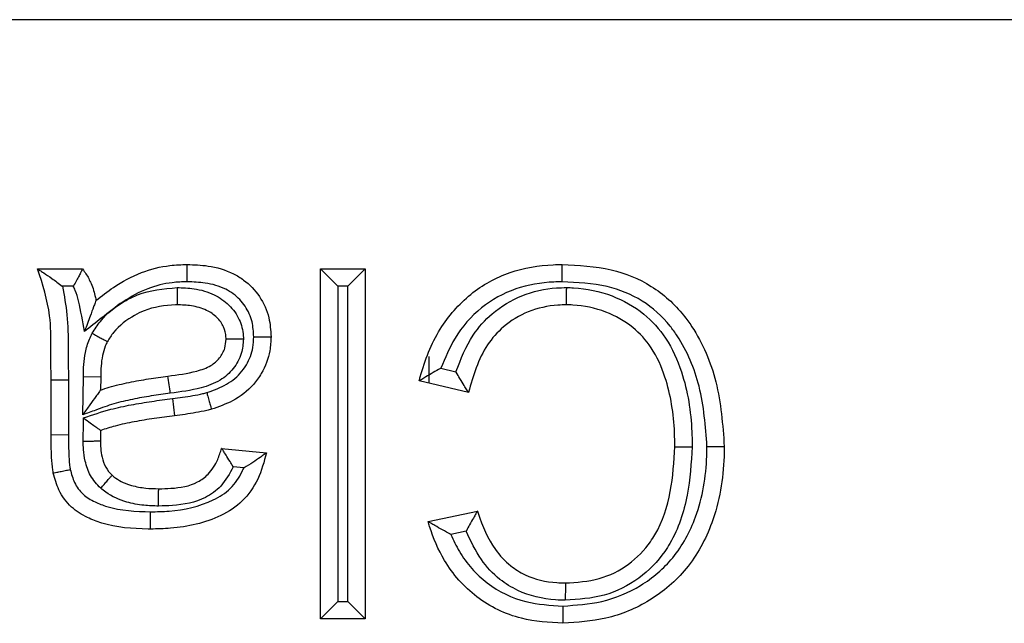
# Model space of a CAD drawing. Units: inches. Extents: x 0.4 to 8, y 0.3 to 10.7.
# Drawn here: x 2.1 to 2.2, y 5.9 to 5.9 of the extents above; entities that cross this region are included whole.
import ezdxf

# ---------------------------------------------------------------- set-up
doc = ezdxf.new("R2010")
doc.units = ezdxf.units.IN
doc.header["$MEASUREMENT"] = 0

msp = doc.modelspace()

# ---------------------------------------------------------------- linework, layer by layer
at = {"color": 7, "linetype": 'Continuous', "lineweight": 25}
for p, q in [((2.197629495340258, 5.941242289625732), (1.932719064164665, 5.941242289625732)), ((2.146825744060433, 5.929234469754316), (2.148986319035949, 5.929234469754316)), ((2.160437366406186, 5.912381984945287), (2.160437366406186, 5.929234469754316)), ((2.160437366406186, 5.929234469754316), (2.161270699739519, 5.928401136420982)), ((2.160437366406186, 5.929234469754316), (2.162597941381702, 5.929234469754316)), ((2.162597941381702, 5.929234469754316), (2.161764608048369, 5.928401136420982)), ((2.162597941381702, 5.929234469754316), (2.162597941381702, 5.912381984945287)), ((2.148538936410712, 5.928401136420957), (2.148017034959758, 5.928401136420985)), ((2.161270699739519, 5.928401136420982), (2.161270699739519, 5.913215318278621)), ((2.161764608048369, 5.928401136420982), (2.161270699739519, 5.928401136420982)), ((2.161764608048369, 5.913215318278621), (2.161764608048369, 5.928401136420982)), ((2.165654101108766, 5.92501514734685), (2.165654101108766, 5.923731816725879)), ((2.148997949436153, 5.922213129399786), (2.149027471935837, 5.924043524380158)), ((2.149860676721353, 5.924028834422681), (2.149027471935837, 5.924043524380158)), ((2.149860676721353, 5.924028834422681), (2.149850549026155, 5.923400917320421)), ((2.166240543868815, 5.924450848425773), (2.166963473053268, 5.924282438786214)), ((2.147473916553087, 5.921250470040103), (2.147473916553087, 5.923887046689913)), ((2.147473916553087, 5.923887046689913), (2.148307263152508, 5.923887046764772)), ((2.148307263152508, 5.923887046764772), (2.148307249886425, 5.921253605424964)), ((2.16756726382539, 5.923286136774847), (2.165190631352321, 5.923839784112324)), ((2.153317883945879, 5.922992123627747), (2.153422249532556, 5.922165338506298)), ((2.147473916553087, 5.921250470040103), (2.148307249886425, 5.921253605424964)), ((2.15568410146005, 5.920592169852251), (2.157844676435566, 5.920376112354698)), ((2.156748077606342, 5.919648282602537), (2.156243508042277, 5.919698739558937)), ((2.165622746347425, 5.91706435602504), (2.167999378820493, 5.917574116683326)), ((2.167455969893315, 5.91660527494199), (2.166716865092474, 5.916446745361128)), ((2.161270699739519, 5.913215318278621), (2.160437366406186, 5.912381984945287)), ((2.161270699739519, 5.913215318278621), (2.161764608048369, 5.913215318278621)), ((2.161764608048369, 5.913215318278621), (2.162597941381702, 5.912381984945287)), ((2.162597941381702, 5.912381984945287), (2.160437366406186, 5.912381984945287))]:
    msp.add_line(p, q, dxfattribs=at)
msp.add_arc((1.927683454123796, 5.893627525545788), 0.2274647731077062, 7.481973760296235, 7.691881118712248, dxfattribs=at)
for points, knots in [([(2.147473916553087, 5.923887046689913), (2.147468977414631, 5.924406047654726), (2.147459197068252, 5.92543375911746), (2.147467933055804, 5.927253217161331), (2.147067632060321, 5.928488207780903), (2.146825744060433, 5.929234469754316)], [0, 0, 0, 0, 0.2876172815254797, 0.5695318451099852, 1, 1, 1, 1]), ([(2.146825744060433, 5.929234469754316), (2.146830669833213, 5.929231297628994), (2.14684160081657, 5.929224258236264), (2.146941366161069, 5.92915994389962), (2.147160918259679, 5.92901793823656), (2.147532287174137, 5.928765489146937), (2.147843532935135, 5.92853444088134), (2.148011411573163, 5.928405456961434), (2.148017034959758, 5.928401136420985)], [0, 0, 0, 0, 0.08862789806394765, 0.1966777847661359, 0.3608493862069789, 0.6502137845129278, 0.9882833031156573, 1, 1, 1, 1]), ([(2.148986319035949, 5.929234469754316), (2.148982307657653, 5.92922661347135), (2.148974291468883, 5.929210913768488), (2.148912740974915, 5.929090336422684), (2.148819988028634, 5.928909910041631), (2.148697572460703, 5.928676788178958), (2.14859714577072, 5.928498291702426), (2.148542750152353, 5.92840750180863), (2.148538936410712, 5.928401136420957)], [0, 0, 0, 0, 0.1844654426878732, 0.3686288606149558, 0.5607794422102189, 0.7723614748239271, 0.9840399916653481, 1, 1, 1, 1]), ([(2.148986319035949, 5.929234469754316), (2.149041528740169, 5.92915871693302), (2.149201714315836, 5.928938927505436), (2.149437355184408, 5.928488633302861), (2.149571764677361, 5.928045730316073), (2.149625325700527, 5.927769361847271), (2.149634491528603, 5.927722067271454)], [0, 0, 0, 0, 0.169308413193786, 0.4912318588798673, 0.9129351711936851, 1, 1, 1, 1]), ([(2.149634491528603, 5.927722067271454), (2.14991125643031, 5.927937591738988), (2.150588539823395, 5.928465011009873), (2.151768869194176, 5.929101793007225), (2.153002100713175, 5.929416465078319), (2.153751808896049, 5.929441310795948), (2.154029911244419, 5.929450527251868)], [0, 0, 0, 0, 0.2181388942424539, 0.5338171478570779, 0.8270706537384924, 1, 1, 1, 1]), ([(2.15402885108847, 5.928616986987979), (2.154028893096012, 5.92865004641707), (2.154028971340284, 5.928711623714425), (2.154029165467817, 5.928864337556639), (2.154029424347802, 5.929067883799779), (2.154029693245502, 5.929279216570669), (2.154029876086823, 5.9294228993656), (2.154029899525206, 5.929441317944526), (2.154029911244419, 5.929450527251868)], [0, 0, 0, 0, 0.07601120216594072, 0.1415803154130471, 0.3562350985155979, 0.5708391854246467, 0.7854191761160592, 0.9999999999999999, 0.9999999999999999, 0.9999999999999999, 0.9999999999999999]), ([(2.154029911244419, 5.929450527251868), (2.15436345175609, 5.929438176786552), (2.155123664029965, 5.929410027356443), (2.156057300402966, 5.929137907314713), (2.156903848537902, 5.928625278049576), (2.157555951848369, 5.927936991739737), (2.158003855024552, 5.926961037993757), (2.158043016407571, 5.926278687378671), (2.158060733933117, 5.925969976002247)], [0, 0, 0, 0, 0.1668745140554526, 0.3803437643799135, 0.4767042271731451, 0.6599644167822604, 0.8461599497276213, 0.9999999999999999, 0.9999999999999999, 0.9999999999999999, 0.9999999999999999]), ([(2.165190631352321, 5.923839784112324), (2.165208835614241, 5.923908312846256), (2.165439982202134, 5.924778448811749), (2.166048665319193, 5.926332771655939), (2.167579346761193, 5.928100762626157), (2.169515957860654, 5.929168591588104), (2.171084948456738, 5.929430561856777), (2.171929444457991, 5.929447666051258), (2.172070712289982, 5.929450527251868)], [0, 0, 0, 0, 0.02210954016036173, 0.2807334233404305, 0.5119742819794826, 0.7365953210896703, 0.955937496600919, 0.9999999999999999, 0.9999999999999999, 0.9999999999999999, 0.9999999999999999]), ([(2.172073621265493, 5.928617060813258), (2.172073493302667, 5.928653698697135), (2.172073278297304, 5.92871525830566), (2.172072746011181, 5.928867707005797), (2.172072047349644, 5.929067881539472), (2.172071309999984, 5.929279207606442), (2.172070808680167, 5.929422899175835), (2.172070744420072, 5.929441317885246), (2.172070712289982, 5.929450527251868)], [0, 0, 0, 0, 0.08422566160537422, 0.1415174187887668, 0.3561712996546543, 0.570791389616407, 0.78539541713503, 1, 1, 1, 1]), ([(2.172070712289981, 5.929450527251868), (2.172870179797119, 5.929412122236352), (2.174366720539316, 5.929340231046387), (2.176436962947038, 5.928500861734618), (2.177655306381225, 5.927395627970616), (2.178759216202374, 5.925864552387687), (2.179660755873177, 5.923753045458062), (2.179806772553766, 5.921732031323115), (2.179882541185832, 5.92068331910903)], [0, 0, 0, 0, 0.1799038148153951, 0.3367658924777675, 0.4941428705421487, 0.5439704662770509, 0.7633644744344451, 1, 1, 1, 1]), ([(2.148017034959758, 5.928401136420985), (2.148102124646775, 5.927945985322745), (2.148283610136309, 5.926975205869073), (2.148296497143514, 5.925459719991079), (2.148303671151274, 5.924411757841165), (2.148307263152508, 5.923887046764772)], [0, 0, 0, 0, 0.3059126631609942, 0.6524728363013085, 1, 1, 1, 1]), ([(2.149079423299509, 5.926226065336318), (2.148993849572654, 5.926717319898948), (2.148877821490087, 5.927383404304165), (2.148682853935603, 5.92811166142357), (2.148571303571188, 5.928336033274546), (2.148538936410712, 5.928401136420957)], [0, 0, 0, 0, 0.6660641981933564, 0.903106065654358, 1, 1, 1, 1]), ([(2.15402885108847, 5.928616986987979), (2.153786662943989, 5.92860918470551), (2.153138850603444, 5.92858831491901), (2.152065451126282, 5.928316151130164), (2.150924529717403, 5.927692154960606), (2.149967034530562, 5.926920509151491), (2.149350614962634, 5.926438238601589), (2.14907942329951, 5.926226065336318)], [0, 0, 0, 0, 0.1290432880273952, 0.3451689785546827, 0.5826782660514805, 0.8164007423260302, 1, 1, 1, 1]), ([(2.149449422566296, 5.926137781767583), (2.149574541924273, 5.92633449894827), (2.149986752108889, 5.926982590711845), (2.150786221177259, 5.927585286257584), (2.152027791725378, 5.928203245051451), (2.152886868067868, 5.928280821324742), (2.15353857146285, 5.928339671415442)], [0, 0, 0, 0, 0.1439635276648515, 0.4742929733377772, 0.6011937041030251, 1, 1, 1, 1]), ([(2.15353857146285, 5.928339671415442), (2.153538516990244, 5.928310209776447), (2.153538403069846, 5.928248595656676), (2.153538120169586, 5.928095588366405), (2.153537737533132, 5.927888638518769), (2.153537346790964, 5.927677304671748), (2.153537081158267, 5.92753363658817), (2.153537047104878, 5.927515218730959), (2.15353703007813, 5.927506009773903)], [0, 0, 0, 0, 0.06774696806367238, 0.1416815203284962, 0.3563404924101985, 0.5709187797314389, 0.7854587270328173, 1, 1, 1, 1]), ([(2.153538571462849, 5.928339671415443), (2.153811396697667, 5.928329618167317), (2.15442237017673, 5.92830710460479), (2.155302239199167, 5.928057200787205), (2.156067550995915, 5.927531427080047), (2.156575777376746, 5.926834739114515), (2.156715913860986, 5.926228787504323), (2.156731649553395, 5.925910541910731), (2.156734331761205, 5.925856295755284)], [0, 0, 0, 0, 0.1811240908148248, 0.4056150303725577, 0.5964751512172457, 0.7882654958773211, 0.9639090593692609, 1, 1, 1, 1]), ([(2.157227095315377, 5.92596967555724), (2.157214298382944, 5.926212348505763), (2.157187006223243, 5.926729899794013), (2.156849673025891, 5.927465000315442), (2.156366242121533, 5.927976198428864), (2.155712554941817, 5.928370161419485), (2.154950174881808, 5.928584509447535), (2.15431811651078, 5.92860679010658), (2.15402885108847, 5.928616986987979)], [0, 0, 0, 0, 0.1543868312804318, 0.32926250702789, 0.5039618346720754, 0.5958688755718742, 0.8150468916562227, 0.9999999999999999, 0.9999999999999999, 0.9999999999999999, 0.9999999999999999]), ([(2.172073621265493, 5.928617060813258), (2.171943048532012, 5.928614416467837), (2.171189235679422, 5.928599150328331), (2.169804452041167, 5.928372366253342), (2.168114355457193, 5.927436129392715), (2.166891879001573, 5.926045350147613), (2.16644346461832, 5.924947608800287), (2.166240543868815, 5.924450848425773)], [0, 0, 0, 0, 0.05102159429580359, 0.2945540965128852, 0.5388276909059044, 0.7913059123276605, 1, 1, 1, 1]), ([(2.166963473053268, 5.924282438786214), (2.167201628245961, 5.924894037689942), (2.167607869107194, 5.925937292143357), (2.168740882100328, 5.927196690408818), (2.170118047426571, 5.928036028288071), (2.171402212794349, 5.928319182254873), (2.172134205442487, 5.928335887230721), (2.172295321053769, 5.928339564087862)], [0, 0, 0, 0, 0.2711966776491994, 0.4626024343475492, 0.6947240441731549, 0.9328070816581061, 1, 1, 1, 1]), ([(2.179049107824364, 5.920685141282756), (2.178978796365613, 5.921660165016293), (2.178844839511213, 5.923517772789325), (2.178025988242068, 5.925455030452961), (2.177043954124702, 5.92681905110476), (2.175983676246446, 5.927784016872987), (2.174146909362666, 5.928521464729461), (2.172806893558075, 5.92858325077035), (2.172073621265493, 5.928617060813258)], [0, 0, 0, 0, 0.2441061246989984, 0.4650691250771359, 0.5141831849779835, 0.6655209975721966, 0.8169691849226572, 1, 1, 1, 1]), ([(2.172293521584332, 5.927506009773903), (2.172293541465188, 5.927515219029068), (2.172293581226817, 5.92753363750092), (2.172293891403256, 5.92767731813691), (2.172294347626864, 5.927888651062318), (2.172294788175784, 5.928092723159549), (2.172295117946715, 5.928245480365528), (2.172295250888439, 5.92830706194022), (2.172295321053769, 5.928339564087862)], [0, 0, 0, 0, 0.214575724198862, 0.4291505518446683, 0.6437513107065892, 0.8584066307378779, 0.9252684164698809, 0.9999999999999999, 0.9999999999999999, 0.9999999999999999, 0.9999999999999999]), ([(2.172295321053769, 5.928339564087862), (2.172407054412882, 5.928337003514531), (2.173148557152095, 5.928320010629381), (2.174471522994621, 5.928036020684107), (2.176013442747379, 5.927174092836772), (2.177172007347951, 5.925884644476301), (2.178036268403475, 5.923945319434064), (2.178314161681167, 5.922126718983141), (2.178335286962718, 5.920909355084343), (2.17833939887783, 5.920672402170823)], [0, 0, 0, 0, 0.03050384891935319, 0.2024345075638677, 0.3626589957040655, 0.5048288624551855, 0.6675844667719143, 0.9352972195289185, 1, 1, 1, 1]), ([(2.149634491528603, 5.927722067271454), (2.149632510271775, 5.927716727452142), (2.149628107233609, 5.927704860526109), (2.149587968999334, 5.927596681255522), (2.149499124726217, 5.927357231044641), (2.149327184905772, 5.926893824402676), (2.149174305593545, 5.926481789025815), (2.149081992814778, 5.926232990610748), (2.14907942329951, 5.926226065336318)], [0, 0, 0, 0, 0.07994928659906306, 0.1776749764771078, 0.3264231797923948, 0.5912514523481709, 0.9886225325652358, 1, 1, 1, 1]), ([(2.15353703007813, 5.927506009773903), (2.153509687573954, 5.927505336928359), (2.152971694556821, 5.927492097972589), (2.152251325338923, 5.927379132636633), (2.151254125705105, 5.926887514496239), (2.150606855056767, 5.926405719880182), (2.150277547270757, 5.925888167861005), (2.150181387069281, 5.925737039012699)], [0, 0, 0, 0, 0.02075462979783866, 0.4083695418925599, 0.5360291410106902, 0.8645172292469562, 1, 1, 1, 1]), ([(2.155900158957601, 5.925848443659874), (2.155898294157051, 5.925885382592289), (2.155888110574502, 5.926087104254997), (2.155802757019422, 5.92647565978246), (2.155465892487391, 5.926930912436158), (2.154927915913852, 5.927297558406917), (2.154254240851325, 5.927481157910511), (2.153768174086894, 5.927498000469603), (2.15353703007813, 5.927506009773903)], [0, 0, 0, 0, 0.03445188939561587, 0.1881400451484957, 0.3617861918365676, 0.5476466445365022, 0.7848880532239717, 1, 1, 1, 1]), ([(2.172293521584332, 5.927506009773903), (2.172152379333289, 5.92750282690797), (2.171525990824064, 5.927488701367023), (2.170437087922143, 5.927250571193774), (2.169276595973892, 5.926543868270622), (2.168141431452034, 5.925273126569405), (2.167799880871774, 5.924091141577899), (2.16756726382539, 5.923286136774847)], [0, 0, 0, 0, 0.06135578499099833, 0.2722966256315588, 0.4747907243140955, 0.6423000354716334, 1, 1, 1, 1]), ([(2.177505908712765, 5.920673191413832), (2.177502004020582, 5.920898288076936), (2.177482415090867, 5.922027545520517), (2.177232795094906, 5.923683196982668), (2.176472618532366, 5.925410387501588), (2.175480671430571, 5.926516380597122), (2.174165906762357, 5.927245315872662), (2.173031785179751, 5.927489146084885), (2.172392640470408, 5.927503745663792), (2.172293521584331, 5.927506009773903)], [0, 0, 0, 0, 0.0697343493873405, 0.3498409618022972, 0.5114274958612804, 0.6471066271737201, 0.8020423538129343, 0.9693006277084114, 0.9999999999999999, 0.9999999999999999, 0.9999999999999999, 0.9999999999999999]), ([(2.149027471935837, 5.924043524380158), (2.149031588853711, 5.924239656284414), (2.149039827788758, 5.924632163025945), (2.149120822823735, 5.925240055542214), (2.149259366391155, 5.925748470089903), (2.149402699731889, 5.926042074563986), (2.149449422566296, 5.926137781767583)], [0, 0, 0, 0, 0.2727504820173709, 0.5458387984058793, 0.8519555986919889, 0.9999999999999999, 0.9999999999999999, 0.9999999999999999, 0.9999999999999999]), ([(2.149449422566296, 5.926137781767583), (2.149468319477623, 5.926127435910272), (2.14952262341933, 5.926097705081637), (2.149657637613174, 5.926023786251204), (2.149845887748052, 5.925920721311094), (2.150031218580533, 5.925819254657902), (2.150157162971303, 5.925750301447858), (2.1501733123119, 5.925741459856203), (2.150181387069281, 5.925737039012699)], [0, 0, 0, 0, 0.04953260047790274, 0.1423415394397786, 0.3570329596451576, 0.5714428328753249, 0.7857191055334445, 1, 1, 1, 1]), ([(2.154969569874281, 5.923277636334748), (2.15525508411277, 5.923377511188446), (2.155849271094767, 5.923585361900935), (2.156504573486359, 5.924074477272598), (2.156962002723557, 5.924719488996572), (2.157198895918749, 5.925327407788687), (2.157219484088894, 5.925796322718744), (2.157227095315377, 5.92596967555724)], [0, 0, 0, 0, 0.2390197956830267, 0.4974268596424996, 0.629371259081734, 0.8629825152744344, 1, 1, 1, 1]), ([(2.158060733933117, 5.925969976002247), (2.158050113169721, 5.925744653576086), (2.158021087036256, 5.925128856145066), (2.157710243216496, 5.924331261890226), (2.157110498102034, 5.923487511989819), (2.156287728796825, 5.922858594382557), (2.155541991590443, 5.922596725234122), (2.155197972090558, 5.922475921159029)], [0, 0, 0, 0, 0.1387990164627538, 0.3793323160161005, 0.5135807184607651, 0.7756076583847988, 1, 1, 1, 1]), ([(2.157227095315377, 5.92596967555724), (2.1572570530262, 5.925969686220241), (2.157318659254467, 5.925969708148058), (2.157471622444815, 5.925969762883673), (2.157678100901019, 5.925969837285547), (2.157889435662221, 5.925969913851438), (2.158033106809134, 5.92596996597806), (2.158051524874335, 5.925969972660845), (2.158060733933117, 5.925969976002247)], [0, 0, 0, 0, 0.06888683941084175, 0.1416616369100219, 0.3563192188612115, 0.5709025874110909, 0.785450683722651, 1, 1, 1, 1]), ([(2.150181387069281, 5.925737039012699), (2.15014691190936, 5.925666376486655), (2.150041883681152, 5.925451103811249), (2.149937303426658, 5.925055407008972), (2.149870764011705, 5.924553039318356), (2.149864114377942, 5.924207478672089), (2.149860676721353, 5.924028834422681)], [0, 0, 0, 0, 0.1343395614173071, 0.4092641236911794, 0.6946076807010626, 1, 1, 1, 1]), ([(2.153101539184628, 5.924072721101871), (2.153565171277066, 5.924135354075423), (2.154270761078396, 5.924230673592959), (2.155136271147037, 5.924518444034783), (2.155603093831656, 5.924925537702285), (2.155858205003966, 5.925381653691874), (2.155887257069086, 5.925704894086952), (2.155900158957601, 5.925848443659874)], [0, 0, 0, 0, 0.3842268494845866, 0.5847449967667583, 0.735740530153586, 0.8826435847290224, 1, 1, 1, 1]), ([(2.156734331761205, 5.925856295755284), (2.15671360162727, 5.925623961286874), (2.156667919362388, 5.925111974014616), (2.156272104235256, 5.924402127220966), (2.155595952942874, 5.923803347985736), (2.154532517175413, 5.923425930459485), (2.153708551231401, 5.92331412171741), (2.153211564423984, 5.923246682680433)], [0, 0, 0, 0, 0.1429258022689448, 0.3149605486433381, 0.4864557349119047, 0.6902484542858619, 1, 1, 1, 1]), ([(2.156734331761205, 5.925856295755284), (2.15671126485463, 5.925856078625751), (2.156649460634099, 5.925855496860633), (2.156495775613358, 5.925854050218605), (2.156282682160196, 5.925852044363074), (2.156071383539173, 5.925850055402363), (2.155927778249774, 5.92584870364116), (2.155909365438681, 5.925848530320776), (2.155900158957601, 5.925848443659874)], [0, 0, 0, 0, 0.0530426828306886, 0.1421196924064999, 0.3568003945417888, 0.571266887082274, 0.7856316848167143, 0.9999999999999999, 0.9999999999999999, 0.9999999999999999, 0.9999999999999999]), ([(2.149850549026155, 5.923400917320421), (2.149990228846393, 5.923448263041742), (2.150439786055016, 5.923600644468644), (2.151216995301683, 5.923774702284892), (2.152162257835537, 5.923947380416472), (2.152790702274785, 5.924031242037728), (2.153101539184628, 5.924072721101871)], [0, 0, 0, 0, 0.1330146857954303, 0.4281055828261395, 0.7171334770608923, 1, 1, 1, 1]), ([(2.166240543868815, 5.924450848425773), (2.166234413084078, 5.924447485022955), (2.16610818271217, 5.924378233922657), (2.165855483945649, 5.924235481582444), (2.165540878944318, 5.924049574238461), (2.165328519425934, 5.923922503934698), (2.165212154933887, 5.923852696756891), (2.165197817612179, 5.923844095365959), (2.165190631352321, 5.923839784112324)], [0, 0, 0, 0, 0.01296343939357934, 0.2669119608674718, 0.5371608909769885, 0.72915499644459, 0.864245037100145, 1, 1, 1, 1]), ([(2.16756726382539, 5.923286136774847), (2.167562796950424, 5.923293261111132), (2.167553884509018, 5.923307475798171), (2.167481395272497, 5.923423125102552), (2.167350088024639, 5.923633288582126), (2.16716765363125, 5.923931047671021), (2.167030106830967, 5.924166053229916), (2.166966941720032, 5.924276380256668), (2.166963473053268, 5.924282438786214)], [0, 0, 0, 0, 0.1409489128325137, 0.2812254509452759, 0.4804260734982397, 0.7573916886362538, 0.9866773385817551, 1, 1, 1, 1]), ([(2.149850549026155, 5.923400917320421), (2.149845642533124, 5.923394081904098), (2.149835869375407, 5.923380466557787), (2.149756723201993, 5.92327020510581), (2.149598555986003, 5.92304985652625), (2.149336977082589, 5.922685441312568), (2.149118404146118, 5.922380939296918), (2.149002150054313, 5.922218981435804), (2.148997949436153, 5.922213129399786)], [0, 0, 0, 0, 0.1081417042037831, 0.2154055706057592, 0.3863938457929207, 0.6731759570057188, 0.9881908413822281, 0.9999999999999999, 0.9999999999999999, 0.9999999999999999, 0.9999999999999999]), ([(2.153211564423984, 5.923246682680433), (2.152906955176329, 5.923206038828576), (2.152297912628238, 5.923124774601408), (2.151391302881621, 5.922959957372579), (2.150490608593015, 5.922755836049834), (2.149705911012517, 5.922462975066535), (2.149206984099809, 5.922286899511976), (2.148997949436153, 5.922213129399786)], [0, 0, 0, 0, 0.2117955489117305, 0.4234687612957692, 0.6352113795323587, 0.84716505635957, 1, 1, 1, 1]), ([(2.153317883945879, 5.922992123627747), (2.153481150051634, 5.923012649144754), (2.15380770026475, 5.923053702441894), (2.154294892575654, 5.92313316392035), (2.154683461897652, 5.923203703372208), (2.154906199814492, 5.923261260921831), (2.154969569874281, 5.923277636334748)], [0, 0, 0, 0, 0.2942796632561981, 0.5885917735825841, 0.8829522863668149, 1, 1, 1, 1]), ([(2.154969569874281, 5.923277636334748), (2.154977949007517, 5.923248224488946), (2.154994826418099, 5.92318898258605), (2.155036722371825, 5.923041922836124), (2.155093133378351, 5.922843914399377), (2.155151037121229, 5.922640667007379), (2.155190402452375, 5.922502491250484), (2.155195448873402, 5.922484777871725), (2.155197972090559, 5.922475921159029)], [0, 0, 0, 0, 0.07032139312142181, 0.1416426963060092, 0.3562996235876309, 0.5708878172971882, 0.7854433437816173, 1, 1, 1, 1]), ([(2.149038702738477, 5.922057557626352), (2.149471813892183, 5.922206883667446), (2.15022189573695, 5.922465493383259), (2.151326755035527, 5.922697361008525), (2.152318932949555, 5.92286261946091), (2.152984411956004, 5.922948892265677), (2.153317883945879, 5.922992123627747)], [0, 0, 0, 0, 0.3126835284909503, 0.5415197366123917, 0.7702552232776316, 1, 1, 1, 1]), ([(2.153422249532556, 5.922165338506298), (2.153094424823919, 5.922122911726261), (2.152444401892002, 5.922038786340881), (2.15148725620883, 5.921878695083478), (2.150622255557094, 5.921699824441234), (2.150091293682419, 5.921530112291626), (2.149860676721353, 5.921456399842457)], [0, 0, 0, 0, 0.2725955231508972, 0.5405124644897172, 0.8004270661583662, 1, 1, 1, 1]), ([(2.155197972090559, 5.922475921159029), (2.155123393327153, 5.922456606554615), (2.15487175676919, 5.922391437056608), (2.154446468292207, 5.922313325883269), (2.153928997591716, 5.922229195517426), (2.153590225932724, 5.922186505772084), (2.153422249532556, 5.922165338506298)], [0, 0, 0, 0, 0.1280987865021369, 0.4322187207584796, 0.7184715638440112, 1, 1, 1, 1]), ([(2.149017290547631, 5.920939761156489), (2.14901710245256, 5.920961091479763), (2.149016453412822, 5.921034693766773), (2.149021361354162, 5.921152816310129), (2.149024166906907, 5.92129422161205), (2.149026625158987, 5.921427952858255), (2.149029212057748, 5.921561679756214), (2.149033221501484, 5.921771548533965), (2.14903638925851, 5.92193684102412), (2.149038702738477, 5.922057557626352)], [0, 0, 0, 0, 0.05723317870219316, 0.1974884670503995, 0.3171221579060489, 0.4367549780566044, 0.5563878032020949, 0.6760206283088137, 1, 1, 1, 1]), ([(2.149038702738477, 5.922057557626352), (2.14904450427646, 5.922053314621355), (2.149153305151847, 5.921973742159814), (2.149344737204598, 5.921833736671823), (2.149575118500126, 5.921665245318133), (2.149734531812661, 5.921548657012806), (2.149839834927942, 5.921471642668386), (2.149853723043071, 5.921461485475231), (2.149860676721353, 5.921456399842457)], [0, 0, 0, 0, 0.01485048291560564, 0.2785029669721413, 0.4875973020051021, 0.6657239051547174, 0.8326303894008946, 0.9999999999999999, 0.9999999999999999, 0.9999999999999999, 0.9999999999999999]), ([(2.147578569403464, 5.919403853615717), (2.14757048797723, 5.919451373032941), (2.147527981784028, 5.919701312767738), (2.147497485784661, 5.920138023761591), (2.147476026810023, 5.920706417701447), (2.147474616044281, 5.921070131895839), (2.147473916553087, 5.921250470040103)], [0, 0, 0, 0, 0.07809096730788222, 0.4107381108386329, 0.7078299466553698, 1, 1, 1, 1]), ([(2.148307249886425, 5.921253605424964), (2.148307867996296, 5.921078022064122), (2.148309104288292, 5.920726834817511), (2.148329490053139, 5.920200603350768), (2.148354481566359, 5.919814576793535), (2.1483894565493, 5.919607070802369), (2.148395226278944, 5.919572839092512)], [0, 0, 0, 0, 0.3126359129583938, 0.6253083716885549, 0.9381881215338748, 1, 1, 1, 1]), ([(2.149860676721353, 5.921456399842457), (2.149859558840836, 5.92139725321907), (2.149857516982049, 5.921289219264771), (2.149854673987454, 5.921137585234825), (2.149849908749468, 5.921029095630921), (2.149850413328072, 5.920969435569241), (2.149850549026155, 5.920953390980969)], [0, 0, 0, 0, 0.3527333155292751, 0.6442831848700309, 0.9043358374181699, 1, 1, 1, 1]), ([(2.149017290547631, 5.920939761156489), (2.149068444377769, 5.920940597892919), (2.149223025534903, 5.920943126416891), (2.149460325347166, 5.920947007991311), (2.149679231240568, 5.920950588691634), (2.149822925371184, 5.920952939133704), (2.149841341139058, 5.920953240365179), (2.149850549026155, 5.920953390980969)], [0, 0, 0, 0, 0.1177367846016405, 0.3557874034451247, 0.5705277290118224, 0.7852637908059298, 1, 1, 1, 1]), ([(2.149860819846777, 5.918669604688828), (2.149681837277229, 5.918863688646264), (2.149333069045866, 5.919241883677995), (2.149111148763464, 5.91992063795716), (2.149028707955535, 5.920484367395526), (2.149020628510922, 5.920806623436472), (2.149017290547631, 5.920939761156489)], [0, 0, 0, 0, 0.3142741841682408, 0.6123995853409757, 0.839865731195377, 1, 1, 1, 1]), ([(2.149850549026155, 5.920953390980969), (2.149853294793159, 5.920835627527666), (2.14985942601588, 5.920572664953054), (2.149921274126154, 5.920143593824563), (2.150066824567595, 5.91967307487042), (2.150295526945261, 5.91942213877261), (2.15040757226203, 5.919299200765339)], [0, 0, 0, 0, 0.1965815588497085, 0.4389612514420441, 0.725137250673216, 1, 1, 1, 1]), ([(2.157844676435566, 5.920376112354698), (2.157726873087492, 5.919946962631305), (2.157494919974741, 5.919101972944637), (2.156744156829558, 5.918007014653405), (2.155308086870791, 5.917085930050922), (2.153735054657644, 5.916739496551806), (2.152585327984757, 5.916711071395635), (2.152264316381615, 5.916703134896321)], [0, 0, 0, 0, 0.1815476114845523, 0.3574646585594, 0.5286012920335403, 0.8683822350721743, 1, 1, 1, 1]), ([(2.152652544697528, 5.918647652374286), (2.152849264647083, 5.918652219292695), (2.153484519931296, 5.918666966953312), (2.154353719134946, 5.918804495504215), (2.15511783275384, 5.919371158358733), (2.155480815374805, 5.919966086528659), (2.155626174945204, 5.920413766963065), (2.15568410146005, 5.920592169852251)], [0, 0, 0, 0, 0.1499180908833978, 0.4841210037303696, 0.642607311352925, 0.8575772284706286, 1, 1, 1, 1]), ([(2.156243508042277, 5.919698739558937), (2.156239934484029, 5.919704950893071), (2.156188677340457, 5.919794042835408), (2.156069626504312, 5.919994372697862), (2.155903673667792, 5.9202568589109), (2.15577393777067, 5.920455497297582), (2.155698157987985, 5.920570792902098), (2.155688792417333, 5.920585035917008), (2.15568410146005, 5.920592169852251)], [0, 0, 0, 0, 0.01453337666242049, 0.2084587188015671, 0.4728106474740741, 0.682573248668016, 0.8410096526282889, 1, 1, 1, 1]), ([(2.157844676435566, 5.920376112354698), (2.157837866864402, 5.920371295245303), (2.157824286693717, 5.92036168859516), (2.157714105601, 5.920283762240362), (2.157507897100861, 5.920138528989707), (2.15717905068635, 5.919912372153245), (2.156902699468723, 5.919739357240182), (2.156754231251849, 5.919651907193691), (2.156748077606342, 5.919648282602537)], [0, 0, 0, 0, 0.1243264715371865, 0.2479414141817432, 0.4295023074884485, 0.6974378849817039, 0.9874595382176515, 1, 1, 1, 1]), ([(2.172117710429223, 5.912999402265476), (2.172744674329595, 5.913041208459902), (2.174049619612134, 5.913128222714096), (2.175917683709377, 5.913902147876845), (2.177547680997882, 5.915298714969001), (2.178720778772329, 5.917476960492207), (2.179027964240032, 5.919385727818783), (2.179046611976067, 5.92053175485452), (2.179049107824364, 5.920685141282756)], [0, 0, 0, 0, 0.1612180669200376, 0.33555481545691, 0.5106878653459911, 0.7044261552965868, 0.9604398370148166, 1, 1, 1, 1]), ([(2.179882541185833, 5.920683319109029), (2.179879910378974, 5.920521540869047), (2.179859699256384, 5.919278682682465), (2.179516657861162, 5.917181743353233), (2.178203944066696, 5.914758861925237), (2.176366696156207, 5.913183902415017), (2.174268043928829, 5.91231077267769), (2.172813756367858, 5.912212800654381), (2.17211797486757, 5.912165927447737)], [0, 0, 0, 0, 0.03752646493804112, 0.2882963380417166, 0.4836035338764797, 0.6636619889160746, 0.839084255248725, 1, 1, 1, 1]), ([(2.17833939887783, 5.920672402170823), (2.178290991633792, 5.919891907755741), (2.178191597399543, 5.918289324376683), (2.17762792035788, 5.91657675513656), (2.176784122120286, 5.915246129131607), (2.175810660859555, 5.914245725283016), (2.174115121870789, 5.913401636240064), (2.172860997400687, 5.913318715057845), (2.172229795064224, 5.913276980728273)], [0, 0, 0, 0, 0.2168901622387288, 0.4453389574198306, 0.4883690720756682, 0.653888927553205, 0.825801885847662, 1, 1, 1, 1]), ([(2.172232755413145, 5.914110444925701), (2.172783995006229, 5.914145600689197), (2.173860230351071, 5.914214238493381), (2.175311281402919, 5.914931938205911), (2.176135765582288, 5.915779731520296), (2.176871422305036, 5.916941055211802), (2.17736994603364, 5.918493655843234), (2.177460804799593, 5.919950157830174), (2.177505908712765, 5.920673191413832)], [0, 0, 0, 0, 0.1729810745974721, 0.3377267322704651, 0.4975871825348662, 0.5394679697288763, 0.7713836800624606, 1, 1, 1, 1]), ([(2.177505908712765, 5.920673191413832), (2.177515118110475, 5.920673182693329), (2.177533536878756, 5.920673165252347), (2.177677226492071, 5.920673029190716), (2.177888555806748, 5.920672829080178), (2.178089818416917, 5.920672638501872), (2.17824235137215, 5.920672494066414), (2.17830391573379, 5.920672435770292), (2.178339398877829, 5.920672402170825)], [0, 0, 0, 0, 0.2145978359861234, 0.429195039586187, 0.6438105345911688, 0.8584645117723438, 0.9184248162138989, 1, 1, 1, 1]), ([(2.179049107824364, 5.920685141282756), (2.179088658852874, 5.920685054844047), (2.179150211652568, 5.920684920320502), (2.179302457584602, 5.920684587529148), (2.179499894340486, 5.92068415586788), (2.179711215088052, 5.920683693768812), (2.179854913000159, 5.920683379527088), (2.179873331784741, 5.920683339248395), (2.179882541185833, 5.920683319109029)], [0, 0, 0, 0, 0.09090812691036469, 0.1414792468675767, 0.3561339850736658, 0.5707637634602722, 0.7853816766234005, 0.9999999999999999, 0.9999999999999999, 0.9999999999999999, 0.9999999999999999]), ([(2.147578569403464, 5.919403853615717), (2.147587586288578, 5.919405719559838), (2.147605619954472, 5.919409451426492), (2.147746277080192, 5.91943855883811), (2.147953216531544, 5.919481381952991), (2.148160037316559, 5.919524177967923), (2.148310296321912, 5.919555267546318), (2.148370731076414, 5.919567771168332), (2.148395226278943, 5.919572839092512)], [0, 0, 0, 0, 0.2144489746569642, 0.4288954678906682, 0.6434136787496059, 0.8580828495341716, 0.9424786387929311, 1, 1, 1, 1]), ([(2.152264316381615, 5.916703134896321), (2.152223037407548, 5.916703832854176), (2.151431994672113, 5.916717208053149), (2.150374190879401, 5.916791041135357), (2.149163277584784, 5.917272899152096), (2.148388222763074, 5.91773634403486), (2.147823604321883, 5.918519786725966), (2.147655393234391, 5.919126679220716), (2.147578569403464, 5.919403853615717)], [0, 0, 0, 0, 0.02097657259788445, 0.4019810507127059, 0.526326863335105, 0.6812250677342211, 0.8544120255960358, 0.9999999999999999, 0.9999999999999999, 0.9999999999999999, 0.9999999999999999]), ([(2.148395226278944, 5.919572839092512), (2.148453481176662, 5.919360214415667), (2.148573126165777, 5.9189235219118), (2.148977114462504, 5.918348505825294), (2.149561844306518, 5.918013216912812), (2.15062257015189, 5.917588491912786), (2.151546409998831, 5.917559280209318), (2.152263219715225, 5.917536614773368)], [0, 0, 0, 0, 0.1382018004609826, 0.283841420373421, 0.4271266912169154, 0.5555061244021819, 1, 1, 1, 1]), ([(2.149860819846777, 5.918669604688828), (2.149877965391658, 5.918689348118362), (2.149918409441113, 5.918735920230591), (2.150018940614597, 5.918851683838847), (2.150156707668461, 5.919010325290004), (2.150295272189828, 5.919169885040564), (2.150389459156234, 5.919278343170521), (2.150401534540086, 5.919292248210688), (2.15040757226203, 5.919299200765339)], [0, 0, 0, 0, 0.06013187354472121, 0.1418430551055326, 0.3565099707085987, 0.571047052218208, 0.785522459739242, 1, 1, 1, 1]), ([(2.15040757226203, 5.919299200765339), (2.15046555802203, 5.919252620572703), (2.150742017296698, 5.919030539733019), (2.151293784829427, 5.918795428091769), (2.152003920199934, 5.918664585918588), (2.152444231824208, 5.918653090767812), (2.152652544697528, 5.918647652374286)], [0, 0, 0, 0, 0.09357085787616298, 0.4461186936023409, 0.7379569376486586, 0.9999999999999999, 0.9999999999999999, 0.9999999999999999, 0.9999999999999999]), ([(2.152263219715226, 5.917536614773367), (2.15256060330491, 5.917543877026857), (2.153586866311141, 5.917568938874106), (2.154947790692086, 5.917859419272304), (2.15615075341996, 5.918611915199834), (2.156561582815431, 5.919233202569496), (2.156722966433231, 5.919592392856159), (2.156748077606342, 5.919648282602537)], [0, 0, 0, 0, 0.1699887987130473, 0.5866269076179748, 0.7750014078408465, 0.9649903833208793, 0.9999999999999999, 0.9999999999999999, 0.9999999999999999, 0.9999999999999999]), ([(2.156243508042277, 5.919698739558937), (2.156065035978664, 5.919373386519124), (2.155737926521796, 5.918777068787438), (2.154723671976921, 5.918039491103201), (2.153636165922119, 5.91783564098415), (2.152870629351596, 5.917819030870744), (2.152650505728453, 5.917814254771883)], [0, 0, 0, 0, 0.2548255096561161, 0.4670525592174258, 0.8467554312534131, 0.9999999999999999, 0.9999999999999999, 0.9999999999999999, 0.9999999999999999]), ([(2.152650505728453, 5.917814254771883), (2.15241247602634, 5.917820736282622), (2.151895116479075, 5.917834823900394), (2.151018236583774, 5.917999160526239), (2.150311205052391, 5.918307716502153), (2.149940862052016, 5.918605290123985), (2.149860819846777, 5.918669604688828)], [0, 0, 0, 0, 0.2398256774644772, 0.5212631147023862, 0.8965306324418368, 1, 1, 1, 1]), ([(2.152650505728453, 5.917814254771883), (2.152650613436082, 5.917858278627725), (2.15265076401847, 5.917919826889944), (2.152651135768039, 5.91807177387255), (2.152651608534105, 5.918265009808664), (2.152652125519416, 5.918476319697823), (2.152652477103762, 5.918620024449545), (2.152652522166262, 5.918638443062196), (2.152652544697527, 5.918647652374286)], [0, 0, 0, 0, 0.1011617623139336, 0.1414308345839038, 0.3560892043526298, 0.5707312274308252, 0.7853654793879663, 1, 1, 1, 1]), ([(2.152264316381615, 5.916703134896321), (2.152264304264965, 5.916712344302696), (2.152264280031699, 5.916730763090041), (2.152264090980013, 5.916874454068997), (2.152263812935164, 5.917085782308264), (2.152263548833087, 5.917286502637626), (2.152263348177049, 5.917438993683141), (2.152263267166237, 5.917500555659877), (2.152263219715226, 5.917536614773367)], [0, 0, 0, 0, 0.2146013361649129, 0.4292020803754717, 0.6438199459330493, 0.8584738307644022, 0.9171029185735071, 1, 1, 1, 1]), ([(2.167999378820493, 5.917574116683326), (2.167995138376136, 5.917566793479369), (2.167986674806054, 5.917552176980559), (2.167918016819181, 5.917433563774463), (2.167796973033372, 5.917223749332703), (2.167634369940605, 5.91693614948608), (2.167513660001732, 5.91671353883159), (2.167459272245085, 5.916611472285993), (2.167455969893315, 5.91660527494199)], [0, 0, 0, 0, 0.1495372294214181, 0.2984637255560644, 0.5024773041146896, 0.7727777241350503, 0.986203367612501, 0.9999999999999999, 0.9999999999999999, 0.9999999999999999, 0.9999999999999999]), ([(2.167999378820493, 5.917574116683326), (2.168011018003331, 5.91753763363325), (2.168218125910928, 5.916888453336906), (2.168634451210977, 5.915912530150125), (2.169505054437982, 5.914956388469389), (2.170497258980107, 5.91434834932703), (2.171433168740194, 5.914127814790128), (2.172094289522159, 5.914113452896989), (2.172232755413145, 5.914110444925701)], [0, 0, 0, 0, 0.01940321306242894, 0.3452612536417323, 0.5267609445409703, 0.6648371688984572, 0.9298031141963667, 1, 1, 1, 1]), ([(2.172117974867571, 5.912165927447736), (2.171443748335327, 5.912206472720851), (2.169970243556526, 5.912295083374446), (2.167881586175146, 5.913314886451208), (2.16641371873853, 5.91498578499858), (2.165842610888564, 5.916341221470222), (2.165646064333611, 5.916987663160092), (2.165622746347424, 5.91706435602504)], [0, 0, 0, 0, 0.2296564885881419, 0.5019083605201382, 0.7688505896866501, 0.9725767833575913, 1, 1, 1, 1]), ([(2.166716865092474, 5.916446745361128), (2.16671063749316, 5.916450008891379), (2.166573510976761, 5.916521869091781), (2.166305610401051, 5.916667364275574), (2.165976827710374, 5.916856698938768), (2.165761044758532, 5.916983101339603), (2.16564432987984, 5.917051673116457), (2.165629953574811, 5.917060120916331), (2.165622746347425, 5.91706435602504)], [0, 0, 0, 0, 0.0127482090854591, 0.2807048774448287, 0.5516078972041878, 0.7394437748573356, 0.8693761743554774, 1, 1, 1, 1]), ([(2.166716865092474, 5.916446745361128), (2.166846404827761, 5.916168642057981), (2.16726135532928, 5.915277802618959), (2.16840144587455, 5.913995641270994), (2.170222245881416, 5.91310896589737), (2.171515446313767, 5.913034214968212), (2.172117710429223, 5.912999402265475)], [0, 0, 0, 0, 0.1350691475376246, 0.4326626913825045, 0.7357819454801702, 1, 1, 1, 1]), ([(2.172229795064224, 5.913276980728273), (2.172073825161043, 5.913280459993262), (2.171292470044621, 5.913297889904062), (2.170172079185482, 5.913566445494304), (2.168973088560663, 5.914305079118628), (2.168076716273196, 5.915265211215971), (2.167674187750649, 5.916134187482665), (2.167455969893315, 5.91660527494199)], [0, 0, 0, 0, 0.07536066034737333, 0.3775307693243345, 0.5399961432467808, 0.7506237437504388, 1, 1, 1, 1]), ([(2.172232755413145, 5.914110444925701), (2.172232722702762, 5.914101235560891), (2.17223265728208, 5.914082816854772), (2.172232146908607, 5.913939125002865), (2.172231396309103, 5.913727799302338), (2.172230685829879, 5.913527769165783), (2.172230144391881, 5.91337533132983), (2.172229925742219, 5.913313772144881), (2.172229795064224, 5.913276980728273)], [0, 0, 0, 0, 0.2146053191877149, 0.429210090763977, 0.6438307018848056, 0.8584846356737298, 0.9154220328062969, 1, 1, 1, 1]), ([(2.172117710429223, 5.912999402265475), (2.172117721987402, 5.912962989136647), (2.172117741527873, 5.912901428429731), (2.172117789913746, 5.912748962763629), (2.17211785349154, 5.912548575396474), (2.172117920526486, 5.912337247620088), (2.172117966104174, 5.912193555683261), (2.172117971946436, 5.912175136867711), (2.172117974867571, 5.912165927447736)], [0, 0, 0, 0, 0.08370941593613426, 0.1415206818503903, 0.3561745382393084, 0.5707937992357821, 0.7853966153274825, 1, 1, 1, 1])]:
    msp.add_open_spline(points, degree=3, knots=knots, dxfattribs=at)

doc.saveas('drawing.dxf')
